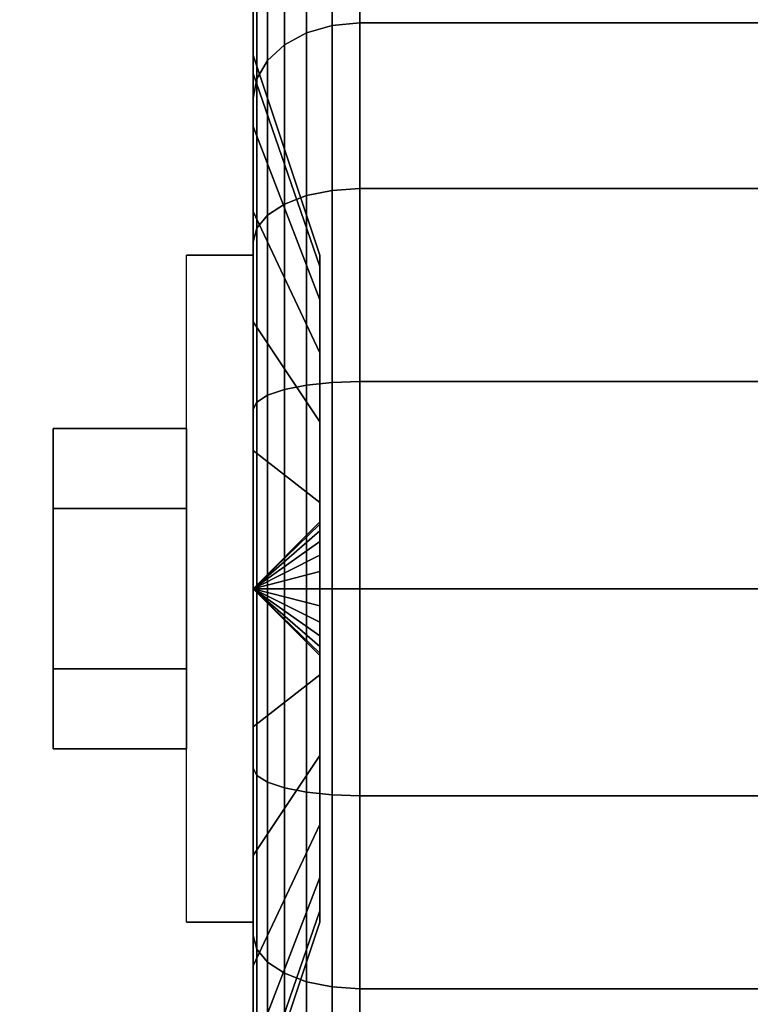
# Model space of a CAD drawing. Extents: x -91 to 91, y -21 to 21.
# Drawn here: x -5 to -4, y -12 to -11 of the extents above; entities that cross this region are included whole.
import ezdxf

# ---------------------------------------------------------------- set-up
doc = ezdxf.new("R2010")
doc.units = 0
for name, color, linetype in [('3D', 254, 'CONTINUOUS'), ('3D-BLACK', 250, 'CONTINUOUS'), ('3D-CHROME', 254, 'CONTINUOUS'), ('3D-FLAT', 7, 'CONTINUOUS'), ('3D-NON', 43, 'CONTINUOUS')]:
    doc.layers.add(name, color=color, linetype=linetype)

msp = doc.modelspace()

# ---------------------------------------------------------------- linework, layer by layer
at = {"layer": '3D', "extrusion": (-1, 0, 0)}
msp.add_arc((11.7, 1.125, 4.5625), 0.4688, 180, 0, dxfattribs=at)
at = {"layer": '3D'}
for points in [[(-4.5625, -11.7, 1.125), (-4.4688, -11.6094, 1.1007), (-4.4688, -11.6062, 1.125), (-4.5625, -11.7, 1.125)], [(-4.5625, -11.7, 1.125), (-4.4688, -11.6062, 1.125), (-4.4688, -11.6094, 1.1493), (-4.5625, -11.7, 1.125)], [(-4.5625, -11.7, 1.125), (-4.4688, -11.6188, 1.0781), (-4.4688, -11.6094, 1.1007), (-4.5625, -11.7, 1.125)], [(-4.5625, -11.7, 1.125), (-4.4688, -11.6094, 1.1493), (-4.4688, -11.6188, 1.1719), (-4.5625, -11.7, 1.125)], [(-4.5625, -11.7, 1.125), (-4.4688, -11.6337, 1.0587), (-4.4688, -11.6188, 1.0781), (-4.5625, -11.7, 1.125)], [(-4.5625, -11.7, 1.125), (-4.4688, -11.6188, 1.1719), (-4.4688, -11.6337, 1.1913), (-4.5625, -11.7, 1.125)], [(-4.5625, -11.7, 1.125), (-4.4688, -11.6531, 1.0438), (-4.4688, -11.6337, 1.0587), (-4.5625, -11.7, 1.125)], [(-4.5625, -11.7, 1.125), (-4.4688, -11.6337, 1.1913), (-4.4688, -11.6531, 1.2062), (-4.5625, -11.7, 1.125)], [(-4.5625, -11.7, 1.125), (-4.4688, -11.6757, 1.0344), (-4.4688, -11.6531, 1.0438), (-4.5625, -11.7, 1.125)], [(-4.5625, -11.7, 1.125), (-4.4688, -11.6531, 1.2062), (-4.4688, -11.6757, 1.2156), (-4.5625, -11.7, 1.125)], [(-4.5625, -11.7, 1.125), (-4.4688, -11.7, 1.0312), (-4.4688, -11.6757, 1.0344), (-4.5625, -11.7, 1.125)], [(-4.5625, -11.7, 1.125), (-4.4688, -11.6757, 1.2156), (-4.4688, -11.7, 1.2188), (-4.5625, -11.7, 1.125)], [(-4.5625, -11.7, 1.125), (-4.4688, -11.7243, 1.0344), (-4.4688, -11.7, 1.0312), (-4.5625, -11.7, 1.125)], [(-4.5625, -11.7, 1.125), (-4.4688, -11.7469, 1.0438), (-4.4688, -11.7243, 1.0344), (-4.5625, -11.7, 1.125)], [(-4.5625, -11.7, 1.125), (-4.4688, -11.7663, 1.0587), (-4.4688, -11.7469, 1.0438), (-4.5625, -11.7, 1.125)], [(-4.5625, -11.7, 1.125), (-4.4688, -11.7812, 1.0781), (-4.4688, -11.7663, 1.0587), (-4.5625, -11.7, 1.125)], [(-4.5625, -11.7, 1.125), (-4.4688, -11.7906, 1.1007), (-4.4688, -11.7812, 1.0781), (-4.5625, -11.7, 1.125)], [(-4.5625, -11.7, 1.125), (-4.4688, -11.7937, 1.125), (-4.4688, -11.7906, 1.1007), (-4.5625, -11.7, 1.125)], [(-4.5625, -11.7, 1.125), (-4.4688, -11.7906, 1.1493), (-4.4688, -11.7937, 1.125), (-4.5625, -11.7, 1.125)], [(-4.5625, -11.7, 1.125), (-4.4688, -11.7812, 1.1719), (-4.4688, -11.7906, 1.1493), (-4.5625, -11.7, 1.125)], [(-4.5625, -11.7, 1.125), (-4.4688, -11.7663, 1.1913), (-4.4688, -11.7812, 1.1719), (-4.5625, -11.7, 1.125)], [(-4.5625, -11.7, 1.125), (-4.4688, -11.7469, 1.2062), (-4.4688, -11.7663, 1.1913), (-4.5625, -11.7, 1.125)], [(-4.5625, -11.7, 1.125), (-4.4688, -11.7243, 1.2156), (-4.4688, -11.7469, 1.2062), (-4.5625, -11.7, 1.125)], [(-4.5625, -11.7, 1.125), (-4.4688, -11.7, 1.2188), (-4.4688, -11.7243, 1.2156), (-4.5625, -11.7, 1.125)]]:
    msp.add_3dface(points, dxfattribs=at)
at = {"layer": '3D-BLACK'}
for points in [[(-4.5625, -10.9756, 0.9309), (-4.5625, -10.7582, 0.8727), (-4.5625, -10.725, 1.125), (-4.5625, -10.95, 1.125)], [(-4.5625, -10.95, 1.125), (-4.5625, -10.725, 1.125), (-4.5625, -10.7582, 1.3773), (-4.5625, -10.9756, 1.3191)], [(-4.4513, -10.9081, 0.3331), (-4.4125, -10.9045, 0.3295), (-4.4125, -10.7257, 0.5625), (-4.4513, -10.7301, 0.5651)], [(-4.4513, -10.7301, 1.6849), (-4.4125, -10.7257, 1.6875), (-4.4125, -10.9045, 1.9205), (-4.4513, -10.9081, 1.9169)], [(-4.4125, -10.9045, 0.3295), (-3.5875, -10.9045, 0.3295), (-3.5875, -10.7257, 0.5625), (-4.4125, -10.7257, 0.5625)], [(-4.4125, -10.7257, 1.6875), (-3.5875, -10.7257, 1.6875), (-3.5875, -10.9045, 1.9205), (-4.4125, -10.9045, 1.9205)], [(-4.4875, -10.9187, 0.3437), (-4.4513, -10.9081, 0.3331), (-4.4513, -10.7301, 0.5651), (-4.4875, -10.7431, 0.5725)], [(-4.4875, -10.7431, 1.6775), (-4.4513, -10.7301, 1.6849), (-4.4513, -10.9081, 1.9169), (-4.4875, -10.9187, 1.9063)], [(-4.5186, -10.9356, 0.3606), (-4.4875, -10.9187, 0.3437), (-4.4875, -10.7431, 0.5725), (-4.5186, -10.7638, 0.5845)], [(-4.5186, -10.7638, 1.6655), (-4.4875, -10.7431, 1.6775), (-4.4875, -10.9187, 1.9063), (-4.5186, -10.9356, 1.8894)], [(-4.5625, -11.0505, 0.75), (-4.5625, -10.8556, 0.6375), (-4.5625, -10.7582, 0.8727), (-4.5625, -10.9756, 0.9309)], [(-4.5625, -10.9756, 1.3191), (-4.5625, -10.7582, 1.3773), (-4.5625, -10.8556, 1.6125), (-4.5625, -11.0505, 1.5)], [(-4.5424, -10.9575, 0.3825), (-4.5186, -10.9356, 0.3606), (-4.5186, -10.7638, 0.5845), (-4.5424, -10.7907, 0.6)], [(-4.5424, -10.7907, 1.65), (-4.5186, -10.7638, 1.6655), (-4.5186, -10.9356, 1.8894), (-4.5424, -10.9575, 1.8675)], [(-4.5574, -10.9831, 0.4081), (-4.5424, -10.9575, 0.3825), (-4.5424, -10.7907, 0.6), (-4.5574, -10.822, 0.6181)], [(-4.5574, -10.822, 1.6319), (-4.5424, -10.7907, 1.65), (-4.5424, -10.9575, 1.8675), (-4.5574, -10.9831, 1.8419)], [(-4.5625, -11.0106, 0.4356), (-4.5574, -10.9831, 0.4081), (-4.5574, -10.822, 0.6181), (-4.5625, -10.8556, 0.6375)], [(-4.5625, -10.8556, 1.6125), (-4.5574, -10.822, 1.6319), (-4.5574, -10.9831, 1.8419), (-4.5625, -11.0106, 1.8144)], [(-4.5625, -11.1697, 0.5947), (-4.5625, -11.0106, 0.4356), (-4.5625, -10.8556, 0.6375), (-4.5625, -11.0505, 0.75)], [(-4.5625, -11.0505, 1.5), (-4.5625, -10.8556, 1.6125), (-4.5625, -11.0106, 1.8144), (-4.5625, -11.1697, 1.6553)], [(-4.4513, -11.1401, 0.1551), (-4.4125, -11.1375, 0.1507), (-4.4125, -10.9045, 0.3295), (-4.4513, -10.9081, 0.3331)], [(-4.4513, -10.9081, 1.9169), (-4.4125, -10.9045, 1.9205), (-4.4125, -11.1375, 2.0993), (-4.4513, -11.1401, 2.0949)], [(-4.4125, -11.1375, 0.1507), (-3.5875, -11.1375, 0.1507), (-3.5875, -10.9045, 0.3295), (-4.4125, -10.9045, 0.3295)], [(-4.4125, -10.9045, 1.9205), (-3.5875, -10.9045, 1.9205), (-3.5875, -11.1375, 2.0993), (-4.4125, -11.1375, 2.0993)], [(-4.5186, -11.1595, 0.1888), (-4.4875, -11.1475, 0.1681), (-4.4875, -10.9187, 0.3437), (-4.5186, -10.9356, 0.3606)], [(-4.5186, -10.9356, 1.8894), (-4.4875, -10.9187, 1.9063), (-4.4875, -11.1475, 2.0819), (-4.5186, -11.1595, 2.0612)], [(-4.4875, -11.1475, 0.1681), (-4.4513, -11.1401, 0.1551), (-4.4513, -10.9081, 0.3331), (-4.4875, -10.9187, 0.3437)], [(-4.4875, -10.9187, 1.9063), (-4.4513, -10.9081, 1.9169), (-4.4513, -11.1401, 2.0949), (-4.4875, -11.1475, 2.0819)], [(-4.5424, -11.175, 0.2157), (-4.5186, -11.1595, 0.1888), (-4.5186, -10.9356, 0.3606), (-4.5424, -10.9575, 0.3825)], [(-4.5424, -10.9575, 1.8675), (-4.5186, -10.9356, 1.8894), (-4.5186, -11.1595, 2.0612), (-4.5424, -11.175, 2.0343)], [(-4.4688, -11.2472, 1.0037), (-4.5625, -10.9756, 0.9309), (-4.5625, -10.95, 1.125), (-4.4688, -11.2312, 1.125)], [(-4.4688, -11.2312, 1.125), (-4.5625, -10.95, 1.125), (-4.5625, -10.9756, 1.3191), (-4.4688, -11.2472, 1.2463)], [(-4.5574, -11.1931, 0.247), (-4.5424, -11.175, 0.2157), (-4.5424, -10.9575, 0.3825), (-4.5574, -10.9831, 0.4081)], [(-4.5574, -10.9831, 1.8419), (-4.5424, -10.9575, 1.8675), (-4.5424, -11.175, 2.0343), (-4.5574, -11.1931, 2.003)], [(-4.4688, -11.2941, 0.8906), (-4.5625, -11.0505, 0.75), (-4.5625, -10.9756, 0.9309), (-4.4688, -11.2472, 1.0037)], [(-4.4688, -11.2472, 1.2463), (-4.5625, -10.9756, 1.3191), (-4.5625, -11.0505, 1.5), (-4.4688, -11.2941, 1.3594)], [(-4.5625, -11.2125, 0.2806), (-4.5574, -11.1931, 0.247), (-4.5574, -10.9831, 0.4081), (-4.5625, -11.0106, 0.4356)], [(-4.5625, -11.0106, 1.8144), (-4.5574, -10.9831, 1.8419), (-4.5574, -11.1931, 2.003), (-4.5625, -11.2125, 1.9694)], [(-4.5625, -11.325, 0.4755), (-4.5625, -11.2125, 0.2806), (-4.5625, -11.0106, 0.4356), (-4.5625, -11.1697, 0.5947)], [(-4.5625, -11.1697, 1.6553), (-4.5625, -11.0106, 1.8144), (-4.5625, -11.2125, 1.9694), (-4.5625, -11.325, 1.7745)], [(-4.4688, -11.3685, 0.7935), (-4.5625, -11.1697, 0.5947), (-4.5625, -11.0505, 0.75), (-4.4688, -11.2941, 0.8906)], [(-4.4688, -11.2941, 1.3594), (-4.5625, -11.0505, 1.5), (-4.5625, -11.1697, 1.6553), (-4.4688, -11.3685, 1.4565)], [(-4.4875, -11.414, 0.0577), (-4.4513, -11.4102, 0.0433), (-4.4513, -11.1401, 0.1551), (-4.4875, -11.1475, 0.1681)], [(-4.4875, -11.1475, 2.0819), (-4.4513, -11.1401, 2.0949), (-4.4513, -11.4102, 2.2067), (-4.4875, -11.414, 2.1923)], [(-4.4513, -11.4102, 0.0433), (-4.4125, -11.4088, 0.0383), (-4.4125, -11.1375, 0.1507), (-4.4513, -11.1401, 0.1551)], [(-4.4513, -11.1401, 2.0949), (-4.4125, -11.1375, 2.0993), (-4.4125, -11.4088, 2.2117), (-4.4513, -11.4102, 2.2067)], [(-4.4125, -11.4088, 0.0383), (-3.5875, -11.4088, 0.0383), (-3.5875, -11.1375, 0.1507), (-4.4125, -11.1375, 0.1507)], [(-4.4125, -11.1375, 2.0993), (-3.5875, -11.1375, 2.0993), (-3.5875, -11.4088, 2.2117), (-4.4125, -11.4088, 2.2117)], [(-4.5186, -11.4202, 0.0808), (-4.4875, -11.414, 0.0577), (-4.4875, -11.1475, 0.1681), (-4.5186, -11.1595, 0.1888)], [(-4.5186, -11.1595, 2.0612), (-4.4875, -11.1475, 2.0819), (-4.4875, -11.414, 2.1923), (-4.5186, -11.4202, 2.1692)], [(-4.5424, -11.4282, 0.1108), (-4.5186, -11.4202, 0.0808), (-4.5186, -11.1595, 0.1888), (-4.5424, -11.175, 0.2157)], [(-4.5424, -11.175, 2.0343), (-4.5186, -11.1595, 2.0612), (-4.5186, -11.4202, 2.1692), (-4.5424, -11.4282, 2.1392)], [(-4.4688, -11.4656, 0.7191), (-4.5625, -11.325, 0.4755), (-4.5625, -11.1697, 0.5947), (-4.4688, -11.3685, 0.7935)], [(-4.4688, -11.3685, 1.4565), (-4.5625, -11.1697, 1.6553), (-4.5625, -11.325, 1.7745), (-4.4688, -11.4656, 1.5309)], [(-4.5574, -11.4376, 0.1457), (-4.5424, -11.4282, 0.1108), (-4.5424, -11.175, 0.2157), (-4.5574, -11.1931, 0.247)], [(-4.5574, -11.1931, 2.003), (-4.5424, -11.175, 2.0343), (-4.5424, -11.4282, 2.1392), (-4.5574, -11.4376, 2.1043)], [(-4.5625, -11.4477, 0.1832), (-4.5574, -11.4376, 0.1457), (-4.5574, -11.1931, 0.247), (-4.5625, -11.2125, 0.2806)], [(-4.5625, -11.2125, 1.9694), (-4.5574, -11.1931, 2.003), (-4.5574, -11.4376, 2.1043), (-4.5625, -11.4477, 2.0668)], [(-4.5625, -11.5059, 0.4006), (-4.5625, -11.4477, 0.1832), (-4.5625, -11.2125, 0.2806), (-4.5625, -11.325, 0.4755)], [(-4.5625, -11.325, 1.7745), (-4.5625, -11.2125, 1.9694), (-4.5625, -11.4477, 2.0668), (-4.5625, -11.5059, 1.8494)], [(-4.4688, -11.5787, 0.6722), (-4.5625, -11.5059, 0.4006), (-4.5625, -11.325, 0.4755), (-4.4688, -11.4656, 0.7191)], [(-4.4688, -11.4656, 1.5309), (-4.5625, -11.325, 1.7745), (-4.5625, -11.5059, 1.8494), (-4.4688, -11.5787, 1.5778)], [(-4.5186, -11.7, 0.0439), (-4.4875, -11.7, 0.0201), (-4.4875, -11.414, 0.0577), (-4.5186, -11.4202, 0.0808)], [(-4.5186, -11.4202, 2.1692), (-4.4875, -11.414, 2.1923), (-4.4875, -11.7, 2.2299), (-4.5186, -11.7, 2.2061)], [(-4.4875, -11.7, 0.0201), (-4.4513, -11.7, 0.0051), (-4.4513, -11.4102, 0.0433), (-4.4875, -11.414, 0.0577)], [(-4.4875, -11.414, 2.1923), (-4.4513, -11.4102, 2.2067), (-4.4513, -11.7, 2.2449), (-4.4875, -11.7, 2.2299)], [(-4.4513, -11.7, 0.0051), (-4.4125, -11.7), (-4.4125, -11.4088, 0.0383), (-4.4513, -11.4102, 0.0433)], [(-4.4513, -11.4102, 2.2067), (-4.4125, -11.4088, 2.2117), (-4.4125, -11.7, 2.25), (-4.4513, -11.7, 2.2449)], [(-4.4125, -11.7), (-3.5875, -11.7), (-3.5875, -11.4088, 0.0383), (-4.4125, -11.4088, 0.0383)], [(-4.4125, -11.4088, 2.2117), (-3.5875, -11.4088, 2.2117), (-3.5875, -11.7, 2.25), (-4.4125, -11.7, 2.25)], [(-4.5574, -11.7, 0.1112), (-4.5424, -11.7, 0.075), (-4.5424, -11.4282, 0.1108), (-4.5574, -11.4376, 0.1457)], [(-4.5574, -11.4376, 2.1043), (-4.5424, -11.4282, 2.1392), (-4.5424, -11.7, 2.175), (-4.5574, -11.7, 2.1388)], [(-4.5424, -11.7, 0.075), (-4.5186, -11.7, 0.0439), (-4.5186, -11.4202, 0.0808), (-4.5424, -11.4282, 0.1108)], [(-4.5424, -11.4282, 2.1392), (-4.5186, -11.4202, 2.1692), (-4.5186, -11.7, 2.2061), (-4.5424, -11.7, 2.175)], [(-4.5625, -11.7, 0.15), (-4.5574, -11.7, 0.1112), (-4.5574, -11.4376, 0.1457), (-4.5625, -11.4477, 0.1832)], [(-4.5625, -11.4477, 2.0668), (-4.5574, -11.4376, 2.1043), (-4.5574, -11.7, 2.1388), (-4.5625, -11.7, 2.1)], [(-4.5625, -11.7, 0.375), (-4.5625, -11.7, 0.15), (-4.5625, -11.4477, 0.1832), (-4.5625, -11.5059, 0.4006)], [(-4.5625, -11.5059, 1.8494), (-4.5625, -11.4477, 2.0668), (-4.5625, -11.7, 2.1), (-4.5625, -11.7, 1.875)], [(-4.4688, -11.7, 0.6562), (-4.5625, -11.7, 0.375), (-4.5625, -11.5059, 0.4006), (-4.4688, -11.5787, 0.6722)], [(-4.4688, -11.5787, 1.5778), (-4.5625, -11.5059, 1.8494), (-4.5625, -11.7, 1.875), (-4.4688, -11.7, 1.5938)], [(-4.5625, -11.9523, 0.1832), (-4.5574, -11.9624, 0.1457), (-4.5574, -11.7, 0.1112), (-4.5625, -11.7, 0.15)], [(-4.5625, -11.8941, 0.4006), (-4.5625, -11.9523, 0.1832), (-4.5625, -11.7, 0.15), (-4.5625, -11.7, 0.375)], [(-4.4688, -11.8213, 0.6722), (-4.5625, -11.8941, 0.4006), (-4.5625, -11.7, 0.375), (-4.4688, -11.7, 0.6562)], [(-4.5625, -11.7, 2.1), (-4.5574, -11.7, 2.1388), (-4.5574, -11.9624, 2.1043), (-4.5625, -11.9523, 2.0668)], [(-4.5625, -11.7, 1.875), (-4.5625, -11.7, 2.1), (-4.5625, -11.9523, 2.0668), (-4.5625, -11.8941, 1.8494)], [(-4.4688, -11.7, 1.5938), (-4.5625, -11.7, 1.875), (-4.5625, -11.8941, 1.8494), (-4.4688, -11.8213, 1.5778)], [(-4.5574, -11.9624, 0.1457), (-4.5424, -11.9718, 0.1108), (-4.5424, -11.7, 0.075), (-4.5574, -11.7, 0.1112)], [(-4.5574, -11.7, 2.1388), (-4.5424, -11.7, 2.175), (-4.5424, -11.9718, 2.1392), (-4.5574, -11.9624, 2.1043)], [(-4.5424, -11.9718, 0.1108), (-4.5186, -11.9798, 0.0808), (-4.5186, -11.7, 0.0439), (-4.5424, -11.7, 0.075)], [(-4.5424, -11.7, 2.175), (-4.5186, -11.7, 2.2061), (-4.5186, -11.9798, 2.1692), (-4.5424, -11.9718, 2.1392)], [(-4.5186, -11.9798, 0.0808), (-4.4875, -11.986, 0.0577), (-4.4875, -11.7, 0.0201), (-4.5186, -11.7, 0.0439)], [(-4.5186, -11.7, 2.2061), (-4.4875, -11.7, 2.2299), (-4.4875, -11.986, 2.1923), (-4.5186, -11.9798, 2.1692)], [(-4.4875, -11.986, 0.0577), (-4.4513, -11.9898, 0.0433), (-4.4513, -11.7, 0.0051), (-4.4875, -11.7, 0.0201)], [(-4.4875, -11.7, 2.2299), (-4.4513, -11.7, 2.2449), (-4.4513, -11.9898, 2.2067), (-4.4875, -11.986, 2.1923)], [(-4.4513, -11.9898, 0.0433), (-4.4125, -11.9912, 0.0383), (-4.4125, -11.7), (-4.4513, -11.7, 0.0051)], [(-4.4513, -11.7, 2.2449), (-4.4125, -11.7, 2.25), (-4.4125, -11.9912, 2.2117), (-4.4513, -11.9898, 2.2067)], [(-4.4125, -11.9912, 0.0383), (-3.5875, -11.9912, 0.0383), (-3.5875, -11.7), (-4.4125, -11.7)], [(-4.4125, -11.7, 2.25), (-3.5875, -11.7, 2.25), (-3.5875, -11.9912, 2.2117), (-4.4125, -11.9912, 2.2117)], [(-4.4688, -11.9344, 0.7191), (-4.5625, -12.075, 0.4755), (-4.5625, -11.8941, 0.4006), (-4.4688, -11.8213, 0.6722)], [(-4.4688, -11.8213, 1.5778), (-4.5625, -11.8941, 1.8494), (-4.5625, -12.075, 1.7745), (-4.4688, -11.9344, 1.5309)], [(-4.5625, -12.075, 0.4755), (-4.5625, -12.1875, 0.2806), (-4.5625, -11.9523, 0.1832), (-4.5625, -11.8941, 0.4006)], [(-4.5625, -11.8941, 1.8494), (-4.5625, -11.9523, 2.0668), (-4.5625, -12.1875, 1.9694), (-4.5625, -12.075, 1.7745)], [(-4.4688, -12.0315, 0.7935), (-4.5625, -12.2303, 0.5947), (-4.5625, -12.075, 0.4755), (-4.4688, -11.9344, 0.7191)], [(-4.4688, -11.9344, 1.5309), (-4.5625, -12.075, 1.7745), (-4.5625, -12.2303, 1.6553), (-4.4688, -12.0315, 1.4565)], [(-4.5625, -12.1875, 0.2806), (-4.5574, -12.2069, 0.247), (-4.5574, -11.9624, 0.1457), (-4.5625, -11.9523, 0.1832)], [(-4.5625, -11.9523, 2.0668), (-4.5574, -11.9624, 2.1043), (-4.5574, -12.2069, 2.003), (-4.5625, -12.1875, 1.9694)], [(-4.5574, -12.2069, 0.247), (-4.5424, -12.225, 0.2157), (-4.5424, -11.9718, 0.1108), (-4.5574, -11.9624, 0.1457)], [(-4.5574, -11.9624, 2.1043), (-4.5424, -11.9718, 2.1392), (-4.5424, -12.225, 2.0343), (-4.5574, -12.2069, 2.003)], [(-4.5424, -12.225, 0.2157), (-4.5186, -12.2405, 0.1888), (-4.5186, -11.9798, 0.0808), (-4.5424, -11.9718, 0.1108)], [(-4.5424, -11.9718, 2.1392), (-4.5186, -11.9798, 2.1692), (-4.5186, -12.2405, 2.0612), (-4.5424, -12.225, 2.0343)], [(-4.5186, -12.2405, 0.1888), (-4.4875, -12.2525, 0.1681), (-4.4875, -11.986, 0.0577), (-4.5186, -11.9798, 0.0808)], [(-4.5186, -11.9798, 2.1692), (-4.4875, -11.986, 2.1923), (-4.4875, -12.2525, 2.0819), (-4.5186, -12.2405, 2.0612)], [(-4.4875, -12.2525, 0.1681), (-4.4513, -12.2599, 0.1551), (-4.4513, -11.9898, 0.0433), (-4.4875, -11.986, 0.0577)], [(-4.4875, -11.986, 2.1923), (-4.4513, -11.9898, 2.2067), (-4.4513, -12.2599, 2.0949), (-4.4875, -12.2525, 2.0819)], [(-4.4513, -12.2599, 0.1551), (-4.4125, -12.2625, 0.1507), (-4.4125, -11.9912, 0.0383), (-4.4513, -11.9898, 0.0433)], [(-4.4513, -11.9898, 2.2067), (-4.4125, -11.9912, 2.2117), (-4.4125, -12.2625, 2.0993), (-4.4513, -12.2599, 2.0949)], [(-4.4125, -12.2625, 0.1507), (-3.5875, -12.2625, 0.1507), (-3.5875, -11.9912, 0.0383), (-4.4125, -11.9912, 0.0383)], [(-4.4125, -11.9912, 2.2117), (-3.5875, -11.9912, 2.2117), (-3.5875, -12.2625, 2.0993), (-4.4125, -12.2625, 2.0993)], [(-4.4688, -12.1059, 0.8906), (-4.5625, -12.3495, 0.75), (-4.5625, -12.2303, 0.5947), (-4.4688, -12.0315, 0.7935)], [(-4.4688, -12.0315, 1.4565), (-4.5625, -12.2303, 1.6553), (-4.5625, -12.3495, 1.5), (-4.4688, -12.1059, 1.3594)], [(-4.5625, -12.2303, 0.5947), (-4.5625, -12.3894, 0.4356), (-4.5625, -12.1875, 0.2806), (-4.5625, -12.075, 0.4755)], [(-4.5625, -12.075, 1.7745), (-4.5625, -12.1875, 1.9694), (-4.5625, -12.3894, 1.8144), (-4.5625, -12.2303, 1.6553)], [(-4.4688, -12.1528, 1.0037), (-4.5625, -12.4244, 0.9309), (-4.5625, -12.3495, 0.75), (-4.4688, -12.1059, 0.8906)], [(-4.4688, -12.1059, 1.3594), (-4.5625, -12.3495, 1.5), (-4.5625, -12.4244, 1.3191), (-4.4688, -12.1528, 1.2463)], [(-4.4688, -12.1687, 1.125), (-4.5625, -12.45, 1.125), (-4.5625, -12.4244, 0.9309), (-4.4688, -12.1528, 1.0037)], [(-4.4688, -12.1528, 1.2463), (-4.5625, -12.4244, 1.3191), (-4.5625, -12.45, 1.125), (-4.4688, -12.1687, 1.125)], [(-4.5625, -12.3894, 0.4356), (-4.5574, -12.4169, 0.4081), (-4.5574, -12.2069, 0.247), (-4.5625, -12.1875, 0.2806)], [(-4.5625, -12.1875, 1.9694), (-4.5574, -12.2069, 2.003), (-4.5574, -12.4169, 1.8419), (-4.5625, -12.3894, 1.8144)], [(-4.5574, -12.4169, 0.4081), (-4.5424, -12.4425, 0.3825), (-4.5424, -12.225, 0.2157), (-4.5574, -12.2069, 0.247)], [(-4.5574, -12.2069, 2.003), (-4.5424, -12.225, 2.0343), (-4.5424, -12.4425, 1.8675), (-4.5574, -12.4169, 1.8419)], [(-4.5625, -12.3495, 0.75), (-4.5625, -12.5444, 0.6375), (-4.5625, -12.3894, 0.4356), (-4.5625, -12.2303, 0.5947)], [(-4.5625, -12.2303, 1.6553), (-4.5625, -12.3894, 1.8144), (-4.5625, -12.5444, 1.6125), (-4.5625, -12.3495, 1.5)], [(-4.5424, -12.4425, 0.3825), (-4.5186, -12.4644, 0.3606), (-4.5186, -12.2405, 0.1888), (-4.5424, -12.225, 0.2157)], [(-4.5424, -12.225, 2.0343), (-4.5186, -12.2405, 2.0612), (-4.5186, -12.4644, 1.8894), (-4.5424, -12.4425, 1.8675)], [(-4.5186, -12.4644, 0.3606), (-4.4875, -12.4813, 0.3437), (-4.4875, -12.2525, 0.1681), (-4.5186, -12.2405, 0.1888)], [(-4.5186, -12.2405, 2.0612), (-4.4875, -12.2525, 2.0819), (-4.4875, -12.4813, 1.9063), (-4.5186, -12.4644, 1.8894)], [(-4.4875, -12.4813, 0.3437), (-4.4513, -12.4919, 0.3331), (-4.4513, -12.2599, 0.1551), (-4.4875, -12.2525, 0.1681)], [(-4.4875, -12.2525, 2.0819), (-4.4513, -12.2599, 2.0949), (-4.4513, -12.4919, 1.9169), (-4.4875, -12.4813, 1.9063)], [(-4.4513, -12.4919, 0.3331), (-4.4125, -12.4955, 0.3295), (-4.4125, -12.2625, 0.1507), (-4.4513, -12.2599, 0.1551)], [(-4.4513, -12.2599, 2.0949), (-4.4125, -12.2625, 2.0993), (-4.4125, -12.4955, 1.9205), (-4.4513, -12.4919, 1.9169)], [(-4.4125, -12.4955, 0.3295), (-3.5875, -12.4955, 0.3295), (-3.5875, -12.2625, 0.1507), (-4.4125, -12.2625, 0.1507)], [(-4.4125, -12.2625, 2.0993), (-3.5875, -12.2625, 2.0993), (-3.5875, -12.4955, 1.9205), (-4.4125, -12.4955, 1.9205)]]:
    msp.add_3dface(points, dxfattribs=at)
at = {"layer": '3D-CHROME'}
for points in [[(-4.8438, -11.475, 1.125), (-4.6562, -11.475, 1.125), (-4.6562, -11.5875, 1.3199), (-4.8438, -11.5875, 1.3199)], [(-4.8438, -11.5875, 0.9301), (-4.6562, -11.5875, 0.9301), (-4.6562, -11.475, 1.125), (-4.8438, -11.475, 1.125)], [(-4.8438, -11.5875, 1.3199), (-4.6562, -11.5875, 1.3199), (-4.6562, -11.8125, 1.3199), (-4.8438, -11.8125, 1.3199)], [(-4.8438, -11.8125, 0.9301), (-4.6562, -11.8125, 0.9301), (-4.6562, -11.5875, 0.9301), (-4.8438, -11.5875, 0.9301)], [(-4.8438, -11.925, 1.125), (-4.6562, -11.925, 1.125), (-4.6562, -11.8125, 0.9301), (-4.8438, -11.8125, 0.9301)], [(-4.8438, -11.8125, 1.3199), (-4.6562, -11.8125, 1.3199), (-4.6562, -11.925, 1.125), (-4.8438, -11.925, 1.125)]]:
    msp.add_3dface(points, dxfattribs=at)
at = {"layer": '3D-FLAT'}
for points in [[(53, 16.05, 25), (-7, 16.05, 25), (-7, -16.7, 25), (53, -16.7, 25)], [(53, 16.05, 27), (-7, 16.05, 27), (-7, -16.7, 27), (53, -16.7, 27)], [(52.9, 16.05, 24.9), (-6.9, 16.05, 24.9), (-6.9, -14.7, 24.9), (52.9, -14.7, 24.9)], [(52.9, 16.05, 3), (-6.9, 16.05, 3), (-6.9, -14.7, 3), (52.9, -14.7, 3)], [(5, 14.05, 35), (-7, 14.05, 35), (-7, -12.95, 35), (5, -12.95, 35)], [(4.75, 13.8, 36), (-6.75, 13.8, 36), (-6.75, -12.7, 36), (4.75, -12.7, 36)], [(4.75, 13.8, 35), (-6.75, 13.8, 35), (-6.75, -12.7, 35), (4.75, -12.7, 35)], [(-2.875, -10.575, 3), (-5.125, -10.575, 3), (-5.125, -12.825, 3), (-2.875, -12.825, 3)], [(-2.875, -10.575, 2.8125), (-5.125, -10.575, 2.8125), (-5.125, -12.825, 2.8125), (-2.875, -12.825, 2.8125)], [(-4.5625, -12.1687, 2.8125), (-4.6562, -12.1687, 2.8125), (-4.6562, -11.2312, 2.8125), (-4.5625, -11.2312, 2.8125)]]:
    msp.add_3dface(points, dxfattribs=at)
at = {"layer": '3D-NON'}
for points in [[(-4.5625, -11.2312, 2.8125), (-4.6562, -11.2312, 2.8125), (-4.6562, -11.2312, 1.125), (-4.5625, -11.2312, 1.125)], [(-4.4688, -11.6094, 1.1007), (-4.4688, -11.2472, 1.0037), (-4.4688, -11.2312, 1.125), (-4.4688, -11.6062, 1.125)], [(-4.4688, -11.6062, 1.125), (-4.4688, -11.2312, 1.125), (-4.4688, -11.2472, 1.2463), (-4.4688, -11.6094, 1.1493)], [(-4.4688, -11.6188, 1.0781), (-4.4688, -11.2941, 0.8906), (-4.4688, -11.2472, 1.0037), (-4.4688, -11.6094, 1.1007)], [(-4.4688, -11.6094, 1.1493), (-4.4688, -11.2472, 1.2463), (-4.4688, -11.2941, 1.3594), (-4.4688, -11.6188, 1.1719)], [(-4.4688, -11.6337, 1.0587), (-4.4688, -11.3685, 0.7935), (-4.4688, -11.2941, 0.8906), (-4.4688, -11.6188, 1.0781)], [(-4.4688, -11.6188, 1.1719), (-4.4688, -11.2941, 1.3594), (-4.4688, -11.3685, 1.4565), (-4.4688, -11.6337, 1.1913)], [(-4.4688, -11.6531, 1.0438), (-4.4688, -11.4656, 0.7191), (-4.4688, -11.3685, 0.7935), (-4.4688, -11.6337, 1.0587)], [(-4.4688, -11.6337, 1.1913), (-4.4688, -11.3685, 1.4565), (-4.4688, -11.4656, 1.5309), (-4.4688, -11.6531, 1.2062)], [(-4.4688, -11.6757, 1.0344), (-4.4688, -11.5787, 0.6722), (-4.4688, -11.4656, 0.7191), (-4.4688, -11.6531, 1.0438)], [(-4.4688, -11.6531, 1.2062), (-4.4688, -11.4656, 1.5309), (-4.4688, -11.5787, 1.5778), (-4.4688, -11.6757, 1.2156)], [(-4.4688, -11.7, 1.0312), (-4.4688, -11.7, 0.6562), (-4.4688, -11.5787, 0.6722), (-4.4688, -11.6757, 1.0344)], [(-4.4688, -11.6757, 1.2156), (-4.4688, -11.5787, 1.5778), (-4.4688, -11.7, 1.5938), (-4.4688, -11.7, 1.2188)], [(-4.4688, -11.7243, 1.0344), (-4.4688, -11.8213, 0.6722), (-4.4688, -11.7, 0.6562), (-4.4688, -11.7, 1.0312)], [(-4.4688, -11.7, 1.2188), (-4.4688, -11.7, 1.5938), (-4.4688, -11.8213, 1.5778), (-4.4688, -11.7243, 1.2156)], [(-4.4688, -11.7469, 1.0438), (-4.4688, -11.9344, 0.7191), (-4.4688, -11.8213, 0.6722), (-4.4688, -11.7243, 1.0344)], [(-4.4688, -11.7243, 1.2156), (-4.4688, -11.8213, 1.5778), (-4.4688, -11.9344, 1.5309), (-4.4688, -11.7469, 1.2062)], [(-4.4688, -11.7663, 1.0587), (-4.4688, -12.0315, 0.7935), (-4.4688, -11.9344, 0.7191), (-4.4688, -11.7469, 1.0438)], [(-4.4688, -11.7469, 1.2062), (-4.4688, -11.9344, 1.5309), (-4.4688, -12.0315, 1.4565), (-4.4688, -11.7663, 1.1913)], [(-4.4688, -11.7812, 1.0781), (-4.4688, -12.1059, 0.8906), (-4.4688, -12.0315, 0.7935), (-4.4688, -11.7663, 1.0587)], [(-4.4688, -11.7663, 1.1913), (-4.4688, -12.0315, 1.4565), (-4.4688, -12.1059, 1.3594), (-4.4688, -11.7812, 1.1719)], [(-4.4688, -11.7906, 1.1007), (-4.4688, -12.1528, 1.0037), (-4.4688, -12.1059, 0.8906), (-4.4688, -11.7812, 1.0781)], [(-4.4688, -11.7812, 1.1719), (-4.4688, -12.1059, 1.3594), (-4.4688, -12.1528, 1.2463), (-4.4688, -11.7906, 1.1493)], [(-4.4688, -11.7937, 1.125), (-4.4688, -12.1687, 1.125), (-4.4688, -12.1528, 1.0037), (-4.4688, -11.7906, 1.1007)], [(-4.4688, -11.7906, 1.1493), (-4.4688, -12.1528, 1.2463), (-4.4688, -12.1687, 1.125), (-4.4688, -11.7937, 1.125)], [(-4.5625, -12.1687, 1.125), (-4.6562, -12.1687, 1.125), (-4.6562, -12.1687, 2.8125), (-4.5625, -12.1687, 2.8125)]]:
    msp.add_3dface(points, dxfattribs=at)
at = {"layer": '3D-NON', "invisible_edges": 15}
for points in [[(-4.6562, -11.3875, 2.8125), (-4.6562, -11.2312, 2.8125), (-4.6562, -11.2312, 1.125), (-4.6562, -11.2941, 0.8906)], [(-4.6562, -11.5437, 2.8125), (-4.6562, -11.3875, 2.8125), (-4.6562, -11.2941, 0.8906), (-4.6562, -11.4656, 0.7191)], [(-4.6562, -11.7, 2.8125), (-4.6562, -11.5437, 2.8125), (-4.6562, -11.4656, 0.7191), (-4.6562, -11.7, 0.6562)], [(-4.6562, -11.8562, 2.8125), (-4.6562, -11.7, 2.8125), (-4.6562, -11.7, 0.6562), (-4.6562, -11.9344, 0.7191)], [(-4.6562, -12.0125, 2.8125), (-4.6562, -11.8562, 2.8125), (-4.6562, -11.9344, 0.7191), (-4.6562, -12.1059, 0.8906)], [(-4.6562, -12.1687, 2.8125), (-4.6562, -12.0125, 2.8125), (-4.6562, -12.1059, 0.8906), (-4.6562, -12.1687, 1.125)]]:
    msp.add_3dface(points, dxfattribs=at)

doc.saveas('drawing.dxf')
